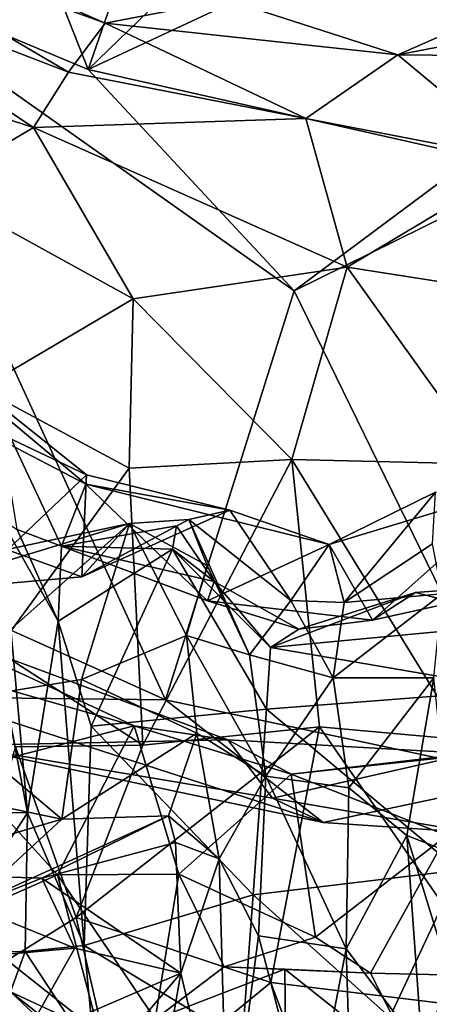
# Model space of a CAD drawing. Extents: x -0.64 to 2.6, y -32.91 to -29.21.
# Drawn here: x 0.65 to 0.98, y -32.47 to -31.67 of the extents above; entities that cross this region are included whole.
import ezdxf

# ---------------------------------------------------------------- set-up
doc = ezdxf.new("R2010")
doc.units = 0
doc.header["$MEASUREMENT"] = 0
doc.layers.add('1', color=7, linetype='CONTINUOUS')

msp = doc.modelspace()

# ---------------------------------------------------------------- linework, layer by layer
at = {"layer": '1', "color": 7}
for points in [[(0.509544, -31.228342, -4.650465), (0.488946, -31.623074, -4.649739), (0.700561, -31.71166, -4.644417)], [(0.700561, -31.71166, -4.644417), (0.79319, -31.444118, -4.648564), (0.509544, -31.228342, -4.650465)], [(0.700561, -31.71166, -4.644417), (0.880277, -31.537727, -4.646729), (0.79319, -31.444118, -4.648564)], [(0.880277, -31.537727, -4.646729), (0.700561, -31.71166, -4.644417), (1.019604, -31.562716, -4.649487)], [(1.019604, -31.562716, -4.649487), (0.700561, -31.71166, -4.644417), (1.012287, -31.781857, -4.646429)], [(0.68453, -31.713787, 2.441211), (0.455283, -31.625372, 2.445538), (0.458602, -31.580948, 2.820496)], [(0.714149, -31.674332, 2.675165), (0.68453, -31.713787, 2.441211), (0.458602, -31.580948, 2.820496)], [(0.591047, -31.619839, 2.88868), (0.714149, -31.674332, 2.675165), (0.458602, -31.580948, 2.820496)], [(0.488946, -31.623074, -4.649739), (0.378887, -32.047153, -4.644283), (0.762778, -32.220119, -4.651)], [(0.866606, -31.89011, -4.651827), (0.488946, -31.623074, -4.649739), (0.762778, -32.220119, -4.651)], [(0.866606, -31.89011, -4.651827), (0.700561, -31.71166, -4.644417), (0.488946, -31.623074, -4.649739)], [(0.812525, -31.655117, 2.91379), (0.714149, -31.674332, 2.675165), (0.591047, -31.619839, 2.88868)], [(0.455283, -31.625372, 2.445538), (0.656259, -31.758448, 2.258518), (0.448436, -31.691389, 2.154942)], [(0.68453, -31.713787, 2.441211), (0.656259, -31.758448, 2.258518), (0.455283, -31.625372, 2.445538)], [(1.074002, -31.645132, 2.933362), (0.950374, -31.699764, 2.600862), (0.812525, -31.655117, 2.91379)], [(1.155427, -31.660269, 2.690895), (0.950374, -31.699764, 2.600862), (1.074002, -31.645132, 2.933362)], [(0.714149, -31.674332, 2.675165), (0.812525, -31.655117, 2.91379), (0.950374, -31.699764, 2.600862)], [(1.342165, -31.655817, -4.656996), (1.012287, -31.781857, -4.646429), (0.866606, -31.89011, -4.651827)], [(1.058861, -32.283119, -4.649459), (1.342165, -31.655817, -4.656996), (0.866606, -31.89011, -4.651827)], [(0.950374, -31.699764, 2.600862), (1.155427, -31.660269, 2.690895), (1.145685, -31.701578, 2.494594)], [(0.876203, -31.751053, 2.391059), (0.68453, -31.713787, 2.441211), (0.714149, -31.674332, 2.675165)], [(0.950374, -31.699764, 2.600862), (0.876203, -31.751053, 2.391059), (0.714149, -31.674332, 2.675165)], [(0.656259, -31.758448, 2.258518), (0.57402, -31.807083, 2.051837), (0.448436, -31.691389, 2.154942)], [(0.950374, -31.699764, 2.600862), (1.05306, -31.785408, 2.289649), (0.876203, -31.751053, 2.391059)], [(1.05306, -31.785408, 2.289649), (0.950374, -31.699764, 2.600862), (1.145685, -31.701578, 2.494594)], [(0.656259, -31.758448, 2.258518), (0.68453, -31.713787, 2.441211), (0.876203, -31.751053, 2.391059)], [(0.700561, -31.71166, -4.644417), (0.866606, -31.89011, -4.651827), (1.012287, -31.781857, -4.646429)], [(0.736865, -31.896564, 2.004957), (0.57402, -31.807083, 2.051837), (0.656259, -31.758448, 2.258518)], [(0.876203, -31.751053, 2.391059), (0.909609, -31.871069, 2.114589), (0.656259, -31.758448, 2.258518)], [(0.736865, -31.896564, 2.004957), (0.656259, -31.758448, 2.258518), (0.909609, -31.871069, 2.114589)], [(0.876203, -31.751053, 2.391059), (1.05306, -31.785408, 2.289649), (0.909609, -31.871069, 2.114589)], [(1.174032, -31.912588, 1.975552), (0.909609, -31.871069, 2.114589), (1.05306, -31.785408, 2.289649)], [(0.736865, -31.896564, 2.004957), (0.613995, -31.968828, 1.802905), (0.57402, -31.807083, 2.051837)], [(0.864978, -32.026314, 1.844764), (0.736865, -31.896564, 2.004957), (0.909609, -31.871069, 2.114589)], [(1.02317, -32.03006, 1.848735), (0.864978, -32.026314, 1.844764), (0.909609, -31.871069, 2.114589)], [(1.02317, -32.03006, 1.848735), (0.909609, -31.871069, 2.114589), (1.174032, -31.912588, 1.975552)], [(0.866606, -31.89011, -4.651827), (0.762778, -32.220119, -4.651), (1.058861, -32.283119, -4.649459)], [(0.613995, -31.968828, 1.802905), (0.736865, -31.896564, 2.004957), (0.733504, -32.033306, 1.794372)], [(0.864978, -32.026314, 1.844764), (0.733504, -32.033306, 1.794372), (0.736865, -31.896564, 2.004957)], [(0.552295, -31.920956, -2.179035), (0.699223, -32.038696, -2.372375), (0.531332, -31.958956, -2.389807)], [(0.635277, -32.099014, -2.11156), (0.699223, -32.038696, -2.372375), (0.552295, -31.920956, -2.179035)], [(0.627187, -31.986622, -2.568296), (0.531332, -31.958956, -2.389807), (0.698659, -32.045982, -2.439059)], [(0.698659, -32.045982, -2.439059), (0.531332, -31.958956, -2.389807), (0.699223, -32.038696, -2.372375)], [(0.626504, -32.18021, 1.559115), (0.613995, -31.968828, 1.802905), (0.733504, -32.033306, 1.794372)], [(0.643136, -32.082588, -2.752788), (0.627187, -31.986622, -2.568296), (0.678978, -32.096146, -2.603401)], [(0.627187, -31.986622, -2.568296), (0.698659, -32.045982, -2.439059), (0.678978, -32.096146, -2.603401)], [(0.864978, -32.026314, 1.844764), (0.744709, -32.256634, 1.519884), (0.733504, -32.033306, 1.794372)], [(0.864978, -32.026314, 1.844764), (0.887255, -32.241966, 1.577039), (0.744709, -32.256634, 1.519884)], [(0.864978, -32.026314, 1.844764), (1.02317, -32.03006, 1.848735), (1.003917, -32.252316, 1.577582)], [(0.887255, -32.241966, 1.577039), (0.864978, -32.026314, 1.844764), (1.003917, -32.252316, 1.577582)], [(0.626504, -32.18021, 1.559115), (0.733504, -32.033306, 1.794372), (0.744709, -32.256634, 1.519884)], [(0.695483, -32.120815, -2.14095), (0.699223, -32.038696, -2.372375), (0.635277, -32.099014, -2.11156)], [(0.695483, -32.120815, -2.14095), (0.814722, -32.067131, -2.332462), (0.699223, -32.038696, -2.372375)], [(0.699223, -32.038696, -2.372375), (0.814722, -32.067131, -2.332462), (0.698659, -32.045982, -2.439059)], [(0.577041, -32.217903, -4.626489), (0.762778, -32.220119, -4.651), (0.378887, -32.047153, -4.644283)], [(0.796713, -32.140156, -2.457674), (0.678978, -32.096146, -2.603401), (0.698659, -32.045982, -2.439059)], [(0.814722, -32.067131, -2.332462), (0.895043, -32.094738, -2.373227), (0.698659, -32.045982, -2.439059)], [(0.796713, -32.140156, -2.457674), (0.698659, -32.045982, -2.439059), (0.895043, -32.094738, -2.373227)], [(0.929845, -32.155777, -2.455199), (0.895043, -32.094738, -2.373227), (1.05213, -32.047169, -2.45543)], [(0.895043, -32.094738, -2.373227), (0.980687, -32.05246, -2.361987), (1.05213, -32.047169, -2.45543)], [(0.980687, -32.05246, -2.361987), (0.895043, -32.094738, -2.373227), (0.907112, -32.141678, -2.272834)], [(0.980687, -32.05246, -2.361987), (0.907112, -32.141678, -2.272834), (0.978366, -32.094292, -2.236176)], [(0.929845, -32.155777, -2.455199), (1.05213, -32.047169, -2.45543), (1.06522, -32.125996, -2.600928)], [(0.695483, -32.120815, -2.14095), (0.781622, -32.074547, -2.122939), (0.814722, -32.067131, -2.332462)], [(0.781622, -32.074547, -2.122939), (0.864, -32.139824, -2.279563), (0.814722, -32.067131, -2.332462)], [(0.864, -32.139824, -2.279563), (0.895043, -32.094738, -2.373227), (0.814722, -32.067131, -2.332462)], [(0.627046, -32.183983, -3.141906), (0.630048, -32.073982, -2.961068), (0.651461, -32.311169, -3.279924)], [(0.651461, -32.311169, -3.279924), (0.630048, -32.073982, -2.961068), (0.676191, -32.156712, -2.894257)], [(0.643136, -32.082588, -2.752788), (0.676191, -32.156712, -2.894257), (0.630048, -32.073982, -2.961068)], [(0.695483, -32.120815, -2.14095), (0.733963, -32.077774, -1.966558), (0.781622, -32.074547, -2.122939)], [(0.796633, -32.111797, -1.972199), (0.781622, -32.074547, -2.122939), (0.733963, -32.077774, -1.966558)], [(0.781622, -32.074547, -2.122939), (0.830652, -32.183746, -2.049497), (0.864, -32.139824, -2.279563)], [(0.796633, -32.111797, -1.972199), (0.830652, -32.183746, -2.049497), (0.781622, -32.074547, -2.122939)], [(0.733963, -32.077774, -1.966558), (0.550532, -32.133507, -1.923235), (0.595369, -32.107128, -1.839667)], [(0.695483, -32.120815, -2.14095), (0.550532, -32.133507, -1.923235), (0.733963, -32.077774, -1.966558)], [(0.733963, -32.077774, -1.966558), (0.595369, -32.107128, -1.839667), (0.569515, -32.224152, -1.743362)], [(0.569515, -32.224152, -1.743362), (0.695204, -32.203659, -1.863506), (0.733963, -32.077774, -1.966558)], [(0.676191, -32.156712, -2.894257), (0.643136, -32.082588, -2.752788), (0.678978, -32.096146, -2.603401)], [(0.771907, -32.079838, -2.680873), (0.768492, -32.098511, -2.802467), (0.678978, -32.096146, -2.603401)], [(0.678978, -32.096146, -2.603401), (0.802299, -32.124485, -2.618686), (0.771907, -32.079838, -2.680873)], [(0.779913, -32.168175, -1.889963), (0.733963, -32.077774, -1.966558), (0.695204, -32.203659, -1.863506)], [(0.796633, -32.111797, -1.972199), (0.733963, -32.077774, -1.966558), (0.779913, -32.168175, -1.889963)], [(0.802299, -32.124485, -2.618686), (0.768492, -32.098511, -2.802467), (0.771907, -32.079838, -2.680873)], [(0.550532, -32.133507, -1.923235), (0.695483, -32.120815, -2.14095), (0.635277, -32.099014, -2.11156)], [(0.678978, -32.096146, -2.603401), (0.768492, -32.098511, -2.802467), (0.676191, -32.156712, -2.894257)], [(0.768492, -32.098511, -2.802467), (0.70287, -32.24123, -2.995577), (0.676191, -32.156712, -2.894257)], [(0.802299, -32.124485, -2.618686), (0.678978, -32.096146, -2.603401), (0.796713, -32.140156, -2.457674)], [(0.768492, -32.098511, -2.802467), (0.844384, -32.227493, -2.920082), (0.70287, -32.24123, -2.995577)], [(0.844384, -32.227493, -2.920082), (0.768492, -32.098511, -2.802467), (0.847632, -32.177933, -2.800197)], [(0.847632, -32.177933, -2.800197), (0.768492, -32.098511, -2.802467), (0.802299, -32.124485, -2.618686)], [(0.895043, -32.094738, -2.373227), (0.929845, -32.155777, -2.455199), (0.796713, -32.140156, -2.457674)], [(0.864, -32.139824, -2.279563), (0.907112, -32.141678, -2.272834), (0.895043, -32.094738, -2.373227)], [(0.986076, -32.134602, -1.969826), (0.978366, -32.094292, -2.236176), (0.907112, -32.141678, -2.272834)], [(0.779913, -32.168175, -1.889963), (0.830652, -32.183746, -2.049497), (0.796633, -32.111797, -1.972199)], [(0.87058, -32.162994, -2.643981), (0.802299, -32.124485, -2.618686), (0.796713, -32.140156, -2.457674)], [(0.87058, -32.162994, -2.643981), (0.847632, -32.177933, -2.800197), (0.802299, -32.124485, -2.618686)], [(0.964587, -32.133579, -2.651033), (0.929845, -32.155777, -2.455199), (1.06522, -32.125996, -2.600928)], [(0.964587, -32.133579, -2.651033), (1.06522, -32.125996, -2.600928), (1.059018, -32.157879, -2.789958)], [(0.929845, -32.155777, -2.455199), (0.87058, -32.162994, -2.643981), (0.796713, -32.140156, -2.457674)], [(0.830652, -32.183746, -2.049497), (0.898202, -32.202255, -2.075578), (0.864, -32.139824, -2.279563)], [(0.87058, -32.162994, -2.643981), (0.964587, -32.133579, -2.651033), (0.847632, -32.177933, -2.800197)], [(0.847632, -32.177933, -2.800197), (0.964587, -32.133579, -2.651033), (1.059018, -32.157879, -2.789958)], [(0.907112, -32.141678, -2.272834), (0.864, -32.139824, -2.279563), (0.898202, -32.202255, -2.075578)], [(0.929845, -32.155777, -2.455199), (0.964587, -32.133579, -2.651033), (0.87058, -32.162994, -2.643981)], [(0.97957, -32.202354, -1.838303), (0.986076, -32.134602, -1.969826), (0.898202, -32.202255, -2.075578)], [(0.898202, -32.202255, -2.075578), (0.986076, -32.134602, -1.969826), (0.907112, -32.141678, -2.272834)], [(0.737716, -32.2411, -4.263099), (0.553757, -32.155937, -4.321289), (0.519803, -32.178596, -4.26579)], [(0.553757, -32.155937, -4.321289), (0.813281, -32.252335, -4.318807), (0.595201, -32.256794, -4.523905)], [(0.553757, -32.155937, -4.321289), (0.737716, -32.2411, -4.263099), (0.813281, -32.252335, -4.318807)], [(0.676191, -32.156712, -2.894257), (0.697317, -32.418156, -3.266098), (0.651461, -32.311169, -3.279924)], [(0.697317, -32.418156, -3.266098), (0.676191, -32.156712, -2.894257), (0.70287, -32.24123, -2.995577)], [(0.847632, -32.177933, -2.800197), (1.059018, -32.157879, -2.789958), (1.046966, -32.211903, -2.927695)], [(0.78808, -32.246967, -1.650241), (0.779913, -32.168175, -1.889963), (0.695204, -32.203659, -1.863506)], [(0.843851, -32.281506, -1.814016), (0.779913, -32.168175, -1.889963), (0.78808, -32.246967, -1.650241)], [(0.830652, -32.183746, -2.049497), (0.779913, -32.168175, -1.889963), (0.843851, -32.281506, -1.814016)], [(0.519803, -32.178596, -4.26579), (0.59872, -32.276478, -4.213117), (0.737716, -32.2411, -4.263099)], [(0.847632, -32.177933, -2.800197), (1.046966, -32.211903, -2.927695), (0.844384, -32.227493, -2.920082)], [(0.53187, -32.310711, -3.261294), (0.627046, -32.183983, -3.141906), (0.651461, -32.311169, -3.279924)], [(0.744709, -32.256634, 1.519884), (0.641918, -32.257858, 1.433765), (0.626504, -32.18021, 1.559115)], [(0.830652, -32.183746, -2.049497), (0.843851, -32.281506, -1.814016), (0.898202, -32.202255, -2.075578)], [(0.695204, -32.203659, -1.863506), (0.569515, -32.224152, -1.743362), (0.679331, -32.316399, -1.640117)], [(0.679331, -32.316399, -1.640117), (0.78808, -32.246967, -1.650241), (0.695204, -32.203659, -1.863506)], [(0.898202, -32.202255, -2.075578), (0.843851, -32.281506, -1.814016), (0.910796, -32.291019, -1.764918)], [(0.898202, -32.202255, -2.075578), (0.910796, -32.291019, -1.764918), (0.97957, -32.202354, -1.838303)], [(0.97957, -32.202354, -1.838303), (0.910796, -32.291019, -1.764918), (0.957706, -32.329472, -1.566588)], [(0.97957, -32.202354, -1.838303), (0.957706, -32.329472, -1.566588), (0.994164, -32.343609, -1.470684)], [(0.577041, -32.217903, -4.626489), (0.595201, -32.256794, -4.523905), (0.890043, -32.318951, -4.622438)], [(0.762778, -32.220119, -4.651), (0.577041, -32.217903, -4.626489), (0.890043, -32.318951, -4.622438)], [(0.844384, -32.227493, -2.920082), (1.046966, -32.211903, -2.927695), (0.99971, -32.357327, -3.085318)], [(0.679331, -32.316399, -1.640117), (0.569515, -32.224152, -1.743362), (0.439081, -32.266193, -1.412233)], [(0.844384, -32.227493, -2.920082), (0.833611, -32.377403, -3.100455), (0.70287, -32.24123, -2.995577)], [(0.762778, -32.220119, -4.651), (0.890043, -32.318951, -4.622438), (1.058861, -32.283119, -4.649459)], [(0.833611, -32.377403, -3.100455), (0.844384, -32.227493, -2.920082), (0.99971, -32.357327, -3.085318)], [(0.59872, -32.276478, -4.213117), (0.675755, -32.361309, -4.187481), (0.737716, -32.2411, -4.263099)], [(0.773709, -32.360569, -4.145645), (0.737716, -32.2411, -4.263099), (0.675755, -32.361309, -4.187481)], [(0.887255, -32.241966, 1.577039), (0.847879, -32.448109, 1.491847), (0.690921, -32.395573, 1.451342)], [(0.744709, -32.256634, 1.519884), (0.887255, -32.241966, 1.577039), (0.690921, -32.395573, 1.451342)], [(0.697317, -32.418156, -3.266098), (0.70287, -32.24123, -2.995577), (0.833611, -32.377403, -3.100455)], [(0.737716, -32.2411, -4.263099), (0.864315, -32.279984, -4.264986), (0.813281, -32.252335, -4.318807)], [(0.737716, -32.2411, -4.263099), (0.773709, -32.360569, -4.145645), (0.864315, -32.279984, -4.264986)], [(1.047608, -32.472355, 1.485006), (0.847879, -32.448109, 1.491847), (0.887255, -32.241966, 1.577039)], [(1.003917, -32.252316, 1.577582), (1.047608, -32.472355, 1.485006), (0.887255, -32.241966, 1.577039)], [(0.679331, -32.316399, -1.640117), (0.765451, -32.313652, -1.589781), (0.78808, -32.246967, -1.650241)], [(0.765451, -32.313652, -1.589781), (0.806195, -32.348251, -1.621361), (0.78808, -32.246967, -1.650241)], [(0.806195, -32.348251, -1.621361), (0.843851, -32.281506, -1.814016), (0.78808, -32.246967, -1.650241)], [(0.586859, -32.460007, 1.333395), (0.641918, -32.257858, 1.433765), (0.690921, -32.395573, 1.451342)], [(0.849189, -32.2995, -4.444675), (0.595201, -32.256794, -4.523905), (0.813281, -32.252335, -4.318807)], [(0.890043, -32.318951, -4.622438), (0.595201, -32.256794, -4.523905), (0.849189, -32.2995, -4.444675)], [(0.641918, -32.257858, 1.433765), (0.744709, -32.256634, 1.519884), (0.690921, -32.395573, 1.451342)], [(0.813281, -32.252335, -4.318807), (0.864315, -32.279984, -4.264986), (1.008345, -32.263351, -4.309637)], [(0.813281, -32.252335, -4.318807), (1.008345, -32.263351, -4.309637), (0.849189, -32.2995, -4.444675)], [(0.990003, -32.329449, -4.190203), (1.078615, -32.256901, -4.253979), (0.864315, -32.279984, -4.264986)], [(0.864315, -32.279984, -4.264986), (1.078615, -32.256901, -4.253979), (1.008345, -32.263351, -4.309637)], [(0.679331, -32.316399, -1.640117), (0.439081, -32.266193, -1.412233), (0.449443, -32.384167, -1.300656)], [(1.010509, -32.32711, -4.564314), (0.849189, -32.2995, -4.444675), (1.008345, -32.263351, -4.309637)], [(0.593699, -32.397614, -4.046643), (0.675755, -32.361309, -4.187481), (0.59872, -32.276478, -4.213117)], [(0.864315, -32.279984, -4.264986), (0.773709, -32.360569, -4.145645), (0.883819, -32.411465, -4.173229)], [(0.806195, -32.348251, -1.621361), (0.838062, -32.410419, -1.571289), (0.843851, -32.281506, -1.814016)], [(0.908585, -32.420959, -1.544823), (0.843851, -32.281506, -1.814016), (0.838062, -32.410419, -1.571289)], [(0.910796, -32.291019, -1.764918), (0.843851, -32.281506, -1.814016), (0.908585, -32.420959, -1.544823)], [(0.990003, -32.329449, -4.190203), (0.864315, -32.279984, -4.264986), (0.883819, -32.411465, -4.173229)], [(1.058861, -32.283119, -4.649459), (0.890043, -32.318951, -4.622438), (1.010509, -32.32711, -4.564314)], [(0.910796, -32.291019, -1.764918), (0.908585, -32.420959, -1.544823), (0.957706, -32.329472, -1.566588)], [(0.849189, -32.2995, -4.444675), (1.010509, -32.32711, -4.564314), (0.890043, -32.318951, -4.622438)], [(0.53187, -32.310711, -3.261294), (0.651461, -32.311169, -3.279924), (0.577152, -32.424698, -3.482337)], [(0.577152, -32.424698, -3.482337), (0.651461, -32.311169, -3.279924), (0.649579, -32.422916, -3.487711)], [(0.600651, -32.388599, -1.415953), (0.765451, -32.313652, -1.589781), (0.679331, -32.316399, -1.640117)], [(0.600651, -32.388599, -1.415953), (0.663001, -32.363804, -1.379236), (0.765451, -32.313652, -1.589781)], [(0.651461, -32.311169, -3.279924), (0.697317, -32.418156, -3.266098), (0.649579, -32.422916, -3.487711)], [(0.765451, -32.313652, -1.589781), (0.663001, -32.363804, -1.379236), (0.771024, -32.335175, -1.469297)], [(0.765451, -32.313652, -1.589781), (0.771024, -32.335175, -1.469297), (0.806195, -32.348251, -1.621361)], [(0.600651, -32.388599, -1.415953), (0.679331, -32.316399, -1.640117), (0.449443, -32.384167, -1.300656)], [(0.92842, -32.440468, -4.021771), (0.990003, -32.329449, -4.190203), (0.883819, -32.411465, -4.173229)], [(0.908585, -32.420959, -1.544823), (0.970011, -32.501965, -1.081968), (0.957706, -32.329472, -1.566588)], [(0.990003, -32.329449, -4.190203), (0.92842, -32.440468, -4.021771), (1.057501, -32.443459, -4.10606)], [(0.993008, -32.444115, -1.232951), (0.994164, -32.343609, -1.470684), (0.957706, -32.329472, -1.566588)], [(0.993008, -32.444115, -1.232951), (0.957706, -32.329472, -1.566588), (0.970011, -32.501965, -1.081968)], [(0.775347, -32.440449, -1.275254), (0.771024, -32.335175, -1.469297), (0.663001, -32.363804, -1.379236)], [(0.771024, -32.335175, -1.469297), (0.775347, -32.440449, -1.275254), (0.806195, -32.348251, -1.621361)], [(0.806195, -32.348251, -1.621361), (0.775347, -32.440449, -1.275254), (0.813279, -32.600517, -1.132142)], [(0.813279, -32.600517, -1.132142), (0.838062, -32.410419, -1.571289), (0.806195, -32.348251, -1.621361)], [(0.540789, -32.35994, -1.172069), (0.393491, -32.446915, -0.954087), (0.689607, -32.420448, -1.320571)], [(0.663001, -32.363804, -1.379236), (0.540789, -32.35994, -1.172069), (0.689607, -32.420448, -1.320571)], [(0.600651, -32.388599, -1.415953), (0.540789, -32.35994, -1.172069), (0.663001, -32.363804, -1.379236)], [(0.593699, -32.397614, -4.046643), (0.709445, -32.488991, -3.990241), (0.675755, -32.361309, -4.187481)], [(0.675755, -32.361309, -4.187481), (0.754662, -32.477657, -4.014697), (0.773709, -32.360569, -4.145645)], [(0.709445, -32.488991, -3.990241), (0.754662, -32.477657, -4.014697), (0.675755, -32.361309, -4.187481)], [(0.773709, -32.360569, -4.145645), (0.754662, -32.477657, -4.014697), (0.810199, -32.435356, -3.998202)], [(0.773709, -32.360569, -4.145645), (0.810199, -32.435356, -3.998202), (0.883819, -32.411465, -4.173229)], [(0.833611, -32.377403, -3.100455), (0.99971, -32.357327, -3.085318), (0.943943, -32.47596, -3.278236)], [(1.050318, -32.475262, -3.337552), (0.943943, -32.47596, -3.278236), (0.99971, -32.357327, -3.085318)], [(0.775347, -32.440449, -1.275254), (0.663001, -32.363804, -1.379236), (0.689607, -32.420448, -1.320571)], [(0.833611, -32.377403, -3.100455), (0.824679, -32.495384, -3.347405), (0.697317, -32.418156, -3.266098)], [(0.943943, -32.47596, -3.278236), (0.824679, -32.495384, -3.347405), (0.833611, -32.377403, -3.100455)], [(0.726046, -32.54771, 1.347964), (0.586859, -32.460007, 1.333395), (0.690921, -32.395573, 1.451342)], [(0.593699, -32.397614, -4.046643), (0.637888, -32.45549, -3.774577), (0.709445, -32.488991, -3.990241)], [(0.847879, -32.448109, 1.491847), (0.726046, -32.54771, 1.347964), (0.690921, -32.395573, 1.451342)], [(0.810199, -32.435356, -3.998202), (0.92842, -32.440468, -4.021771), (0.883819, -32.411465, -4.173229)], [(0.813279, -32.600517, -1.132142), (0.880035, -32.570431, -1.237556), (0.838062, -32.410419, -1.571289)], [(0.838062, -32.410419, -1.571289), (0.880035, -32.570431, -1.237556), (0.908585, -32.420959, -1.544823)], [(0.689607, -32.420448, -1.320571), (0.393491, -32.446915, -0.954087), (0.647303, -32.495735, -1.190319)], [(0.649579, -32.422916, -3.487711), (0.637888, -32.45549, -3.774577), (0.577152, -32.424698, -3.482337)], [(0.649579, -32.422916, -3.487711), (0.706008, -32.509209, -3.572986), (0.637888, -32.45549, -3.774577)], [(0.689607, -32.420448, -1.320571), (0.647303, -32.495735, -1.190319), (0.775347, -32.440449, -1.275254)], [(0.706008, -32.509209, -3.572986), (0.649579, -32.422916, -3.487711), (0.697317, -32.418156, -3.266098)], [(0.824679, -32.495384, -3.347405), (0.706008, -32.509209, -3.572986), (0.697317, -32.418156, -3.266098)], [(0.908585, -32.420959, -1.544823), (0.880035, -32.570431, -1.237556), (0.91615, -32.666508, -0.977433)], [(0.970011, -32.501965, -1.081968), (0.908585, -32.420959, -1.544823), (0.91615, -32.666508, -0.977433)], [(0.664713, -32.569725, -0.993263), (0.775347, -32.440449, -1.275254), (0.647303, -32.495735, -1.190319)], [(0.775347, -32.440449, -1.275254), (0.664713, -32.569725, -0.993263), (0.756559, -32.54847, -0.966178)], [(0.859228, -32.437286, -3.873758), (0.810199, -32.435356, -3.998202), (0.754662, -32.477657, -4.014697)], [(0.859228, -32.437286, -3.873758), (0.754662, -32.477657, -4.014697), (0.860066, -32.514542, -3.707484)], [(0.775347, -32.440449, -1.275254), (0.756559, -32.54847, -0.966178), (0.813279, -32.600517, -1.132142)], [(0.859228, -32.437286, -3.873758), (0.92842, -32.440468, -4.021771), (0.810199, -32.435356, -3.998202)], [(0.859228, -32.437286, -3.873758), (0.860066, -32.514542, -3.707484), (0.972764, -32.527325, -3.884978)], [(0.92842, -32.440468, -4.021771), (0.859228, -32.437286, -3.873758), (0.972764, -32.527325, -3.884978)], [(0.92842, -32.440468, -4.021771), (0.972764, -32.527325, -3.884978), (1.057501, -32.443459, -4.10606)], [(0.393491, -32.446915, -0.954087), (0.664713, -32.569725, -0.993263), (0.647303, -32.495735, -1.190319)], [(0.393491, -32.446915, -0.954087), (0.594434, -32.564014, -0.934163), (0.664713, -32.569725, -0.993263)], [(0.726046, -32.54771, 1.347964), (0.847879, -32.448109, 1.491847), (0.879498, -32.532337, 1.421071)], [(0.879498, -32.532337, 1.421071), (0.847879, -32.448109, 1.491847), (1.047608, -32.472355, 1.485006)], [(0.993008, -32.444115, -1.232951), (0.970011, -32.501965, -1.081968), (1.009344, -32.568352, -0.897542)], [(1.057501, -32.443459, -4.10606), (0.972764, -32.527325, -3.884978), (1.111122, -32.466656, -4.017475)], [(0.637888, -32.45549, -3.774577), (0.706008, -32.509209, -3.572986), (0.695188, -32.509655, -3.809721)], [(0.709445, -32.488991, -3.990241), (0.637888, -32.45549, -3.774577), (0.695188, -32.509655, -3.809721)], [(0.659012, -32.652336, 1.077576), (0.581832, -32.485889, 1.143837), (0.586859, -32.460007, 1.333395)], [(0.586859, -32.460007, 1.333395), (0.726046, -32.54771, 1.347964), (0.659012, -32.652336, 1.077576)]]:
    msp.add_3dface(points, dxfattribs=at)

doc.saveas('drawing.dxf')
